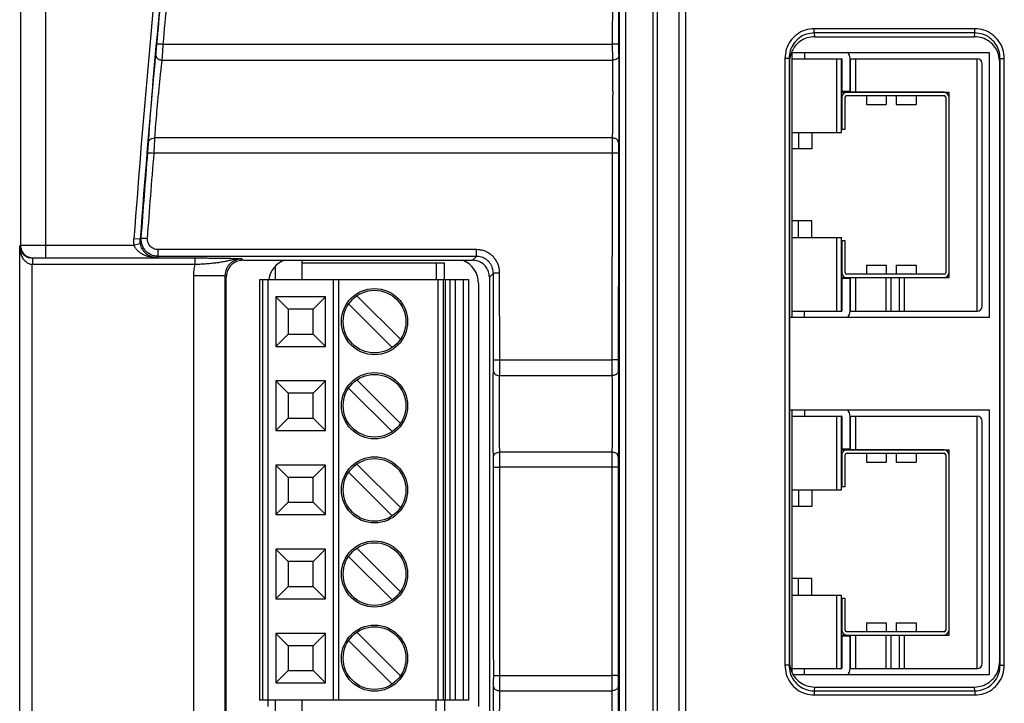
# Model space of a CAD drawing. Extents: x 0 to 34, y 0 to 22.
# Drawn here: x 3.4 to 5.8, y 14.2 to 15.9 of the extents above; entities that cross this region are included whole.
import ezdxf

# ---------------------------------------------------------------- set-up
doc = ezdxf.new("R2010")
doc.units = 0
doc.header["$LTSCALE"] = 1.87
doc.header["$MEASUREMENT"] = 0
doc.layers.get('0').update_dxf_attribs({"linetype": 'CONTINUOUS'})

msp = doc.modelspace()

# ---------------------------------------------------------------- linework, layer by layer
at = {"color": 9, "linetype": 'Continuous'}
for p, q in [((3.4294, 17.8486), (3.4294, 15.3347)), ((3.4894, 17.8486), (3.4894, 15.3052)), ((4.934, 9.7311), (4.934, 17.5301)), ((4.9438, 9.7311), (4.9438, 17.5301)), ((4.9956, 9.7828), (4.9956, 17.4783)), ((5.0113, 9.7828), (5.0113, 17.4783)), ((4.8373, 16.2084), (4.8368, 15.8131)), ((4.8536, 9.7158), (4.8536, 16.2083)), ((4.8686, 9.7158), (4.8686, 16.2083)), ((5.3168, 15.8396), (5.3168, 15.8495)), ((5.699, 15.8495), (5.3168, 15.8495)), ((5.699, 15.8396), (5.699, 15.8495)), ((5.3168, 15.8396), (5.3177, 15.8305)), ((5.699, 15.8396), (5.3168, 15.8396)), ((5.6981, 15.8305), (5.699, 15.8396)), ((3.769, 15.8131), (4.8368, 15.8131)), ((5.247, 15.7786), (5.247, 14.3366)), ((5.257, 15.7786), (5.247, 15.7786)), ((5.257, 15.7786), (5.257, 14.3366)), ((5.257, 15.7786), (5.2579, 15.7698)), ((5.7579, 15.7698), (5.7588, 15.7786)), ((5.7588, 14.3366), (5.7588, 15.7786)), ((5.7588, 15.7786), (5.7688, 15.7786)), ((5.7688, 14.3366), (5.7688, 15.7786)), ((3.7665, 15.7748), (4.8369, 15.7748)), ((5.7046, 15.1783), (5.7046, 15.7783)), ((4.8367, 15.59), (3.7491, 15.59)), ((4.8364, 15.554), (3.7473, 15.554)), ((4.8364, 15.554), (4.8359, 15.0625)), ((3.4277, 15.3331), (3.4294, 15.3347)), ((3.4894, 15.3352), (3.7, 15.3352)), ((3.7141, 15.349), (3.6991, 15.3501)), ((3.7147, 15.3382), (3.7, 15.3352)), ((3.7167, 15.3514), (3.7141, 15.349)), ((3.4277, 14.1491), (3.4277, 15.3331)), ((3.7566, 15.3085), (3.7566, 15.3244)), ((4.5138, 15.3244), (3.7566, 15.3244)), ((4.5138, 15.3085), (4.5138, 15.3244)), ((3.4577, 14.1933), (3.4577, 15.2888)), ((3.8439, 15.2888), (3.4577, 15.2888)), ((3.4585, 15.3038), (3.4594, 15.3047)), ((3.8439, 15.3038), (3.4585, 15.3038)), ((3.4894, 15.3052), (3.7531, 15.3052)), ((3.7566, 15.3085), (3.7531, 15.3052)), ((4.5138, 15.3085), (3.7566, 15.3085)), ((3.8439, 15.3038), (3.8439, 15.2888)), ((3.9558, 15.3023), (3.9589, 15.2992)), ((4.5138, 15.3085), (4.5045, 15.2992)), ((4.5539, 15.2686), (4.5445, 15.2592)), ((4.5691, 15.0625), (4.5689, 15.2695)), ((3.8408, 15.2623), (3.8408, 14.2199)), ((3.9158, 15.2623), (3.8408, 15.2623)), ((3.9158, 15.2623), (3.9158, 14.2199)), ((3.9158, 15.2623), (3.9189, 15.2592)), ((4.0175, 15.2533), (4.0175, 14.2533)), ((4.186, 15.2533), (4.186, 14.2533)), ((4.423, 14.2533), (4.423, 15.2533)), ((4.4394, 15.2533), (4.4394, 14.2533)), ((4.4515, 14.2533), (4.4515, 15.2533)), ((4.4828, 14.2533), (4.4828, 15.2533)), ((4.5691, 15.0625), (4.8359, 15.0625)), ((4.5689, 15.0251), (4.836, 15.0251)), ((5.7046, 14.3283), (5.7046, 14.9283)), ((4.8359, 14.8431), (4.5691, 14.8431)), ((4.5697, 14.312), (4.5693, 14.8074)), ((4.8356, 14.8074), (4.5693, 14.8074)), ((4.8356, 14.8074), (4.8353, 14.312)), ((5.257, 14.3366), (5.247, 14.3366)), ((5.2579, 14.3454), (5.257, 14.3366)), ((5.7588, 14.3366), (5.7579, 14.3454)), ((5.7588, 14.3366), (5.7688, 14.3366)), ((4.5697, 14.312), (4.8353, 14.312)), ((5.3177, 14.2847), (5.3168, 14.2755)), ((5.699, 14.2755), (5.6981, 14.2847)), ((4.5695, 14.2755), (4.8355, 14.2755)), ((5.3168, 14.2755), (5.699, 14.2755)), ((5.3168, 14.2755), (5.3168, 14.2657)), ((5.3168, 14.2657), (5.699, 14.2657)), ((5.699, 14.2755), (5.699, 14.2657))]:
    msp.add_line(p, q, dxfattribs=at)
at = {"color": 7, "linetype": 'Continuous'}
for p, q in [((5.3177, 15.8305), (5.6981, 15.8305)), ((5.2636, 15.7942), (5.2636, 15.1633)), ((5.2937, 15.7933), (5.2937, 15.7783)), ((5.2579, 15.7698), (5.2579, 14.3454)), ((5.2636, 15.7783), (5.3818, 15.7783)), ((5.3699, 15.7783), (5.3699, 15.6033)), ((5.3818, 15.6033), (5.3818, 15.7783)), ((5.3821, 15.778), (5.3821, 15.7008)), ((5.4022, 15.7783), (5.7046, 15.7783)), ((5.4022, 15.7008), (5.4022, 15.778)), ((5.403, 15.6988), (5.403, 15.7783)), ((5.4148, 15.7783), (5.4148, 15.6988)), ((5.7164, 15.1902), (5.7164, 15.7665)), ((5.7579, 14.3454), (5.7579, 15.7698)), ((5.3818, 15.6988), (5.6377, 15.6988)), ((5.3821, 15.7008), (5.4022, 15.7008)), ((5.3821, 15.6866), (5.3821, 15.6112)), ((5.39, 15.6112), (5.39, 15.6866)), ((5.6255, 15.6984), (5.394, 15.6984)), ((5.394, 15.6906), (5.6255, 15.6906)), ((5.4408, 15.6906), (5.4408, 15.6695)), ((5.4881, 15.6906), (5.4881, 15.6695)), ((5.5117, 15.6906), (5.5117, 15.6695)), ((5.5589, 15.6906), (5.5589, 15.6695)), ((5.6294, 15.6866), (5.6294, 15.2701)), ((5.6373, 15.2701), (5.6373, 15.6866)), ((5.6377, 15.2579), (5.6377, 15.6988)), ((5.4408, 15.6695), (5.4881, 15.6695)), ((5.5117, 15.6695), (5.5589, 15.6695)), ((5.2636, 15.6033), (5.3818, 15.6033)), ((5.2794, 15.6033), (5.2794, 15.564)), ((5.3109, 15.6033), (5.3109, 15.564)), ((5.3821, 15.6112), (5.39, 15.6112)), ((5.3109, 15.564), (5.2636, 15.564)), ((5.3109, 15.3927), (5.2636, 15.3927)), ((5.2794, 15.3533), (5.2794, 15.3927)), ((5.3109, 15.3533), (5.3109, 15.3927)), ((5.2636, 15.3533), (5.3818, 15.3533)), ((5.3699, 15.3533), (5.3699, 15.1783)), ((5.3818, 15.1783), (5.3818, 15.3533)), ((5.3821, 15.3455), (5.3821, 15.2701)), ((5.39, 15.3455), (5.3821, 15.3455)), ((5.39, 15.2701), (5.39, 15.3455)), ((3.9589, 15.2992), (4.5045, 15.2992)), ((4.0988, 15.2992), (4.0988, 15.2533)), ((4.0988, 15.2927), (4.4374, 15.2927)), ((4.4177, 15.2927), (4.4177, 15.2533)), ((4.4374, 15.2533), (4.4374, 15.2927)), ((5.4408, 15.2872), (5.4408, 15.2661)), ((5.4408, 15.2872), (5.4881, 15.2872)), ((5.4881, 15.2872), (5.4881, 15.2661)), ((5.5117, 15.2872), (5.5117, 15.2661)), ((5.5117, 15.2872), (5.5589, 15.2872)), ((5.5589, 15.2872), (5.5589, 15.2661)), ((4.0358, 15.2533), (4.0358, 15.2843)), ((5.6255, 15.2661), (5.394, 15.2661)), ((3.9189, 14.2229), (3.9189, 15.2592)), ((3.9986, 14.2533), (3.9986, 15.2533)), ((3.9986, 15.2533), (4.4947, 15.2533)), ((4.0057, 14.2533), (4.0057, 15.2533)), ((4.1742, 14.2533), (4.1742, 15.2533)), ((4.4348, 15.2533), (4.4348, 14.2533)), ((4.4634, 15.2533), (4.4634, 14.2533)), ((4.4947, 15.2533), (4.4947, 14.2533)), ((4.5445, 15.2592), (4.5445, 14.2229)), ((5.3818, 15.2579), (5.6377, 15.2579)), ((5.3821, 15.2559), (5.3821, 15.1787)), ((5.4022, 15.2559), (5.3821, 15.2559)), ((5.394, 15.2583), (5.6255, 15.2583)), ((5.4022, 15.1787), (5.4022, 15.2559)), ((5.403, 15.1783), (5.403, 15.2579)), ((5.4148, 15.2579), (5.4148, 15.1783)), ((5.4881, 15.1783), (5.4881, 15.2579)), ((5.4999, 15.1783), (5.4999, 15.2579)), ((5.5196, 15.1783), (5.5196, 15.2579)), ((5.5314, 15.1783), (5.5314, 15.2579)), ((4.037, 15.2122), (4.037, 15.0945)), ((4.0663, 15.1829), (4.037, 15.2122)), ((4.1547, 15.2122), (4.037, 15.2122)), ((4.1254, 15.1829), (4.1547, 15.2122)), ((4.1547, 15.0945), (4.1547, 15.2122)), ((4.2099, 15.1953), (4.3134, 15.0918)), ((4.3329, 15.1113), (4.2294, 15.2148)), ((4.0663, 15.1829), (4.0663, 15.1238)), ((4.1254, 15.1829), (4.0663, 15.1829)), ((4.1254, 15.1238), (4.1254, 15.1829)), ((5.2636, 15.1783), (5.3818, 15.1783)), ((5.2937, 15.1633), (5.2937, 15.1783)), ((5.4022, 15.1783), (5.7046, 15.1783)), ((4.0663, 15.1238), (4.037, 15.0945)), ((4.0663, 15.1238), (4.1254, 15.1238)), ((4.1254, 15.1238), (4.1547, 15.0945)), ((4.037, 15.0945), (4.1547, 15.0945)), ((4.037, 15.0122), (4.037, 14.8945)), ((4.0663, 14.9829), (4.037, 15.0122)), ((4.1547, 15.0122), (4.037, 15.0122)), ((4.1254, 14.9829), (4.1547, 15.0122)), ((4.1547, 14.8945), (4.1547, 15.0122)), ((4.2294, 15.0148), (4.3329, 14.9113)), ((4.0663, 14.9829), (4.0663, 14.9238)), ((4.1254, 14.9829), (4.0663, 14.9829)), ((4.1254, 14.9238), (4.1254, 14.9829)), ((4.2099, 14.9953), (4.3134, 14.8918)), ((5.2636, 14.9433), (5.2636, 14.321)), ((5.2937, 14.9433), (5.2937, 14.9283)), ((4.0663, 14.9238), (4.037, 14.8945)), ((4.0663, 14.9238), (4.1254, 14.9238)), ((4.1254, 14.9238), (4.1547, 14.8945)), ((5.2636, 14.9283), (5.3818, 14.9283)), ((5.3699, 14.9283), (5.3699, 14.7533)), ((5.3818, 14.7533), (5.3818, 14.9283)), ((5.3821, 14.928), (5.3821, 14.8508)), ((5.4022, 14.9283), (5.7046, 14.9283)), ((5.4022, 14.8508), (5.4022, 14.928)), ((5.403, 14.8488), (5.403, 14.9283)), ((5.4148, 14.9283), (5.4148, 14.8488)), ((5.7164, 14.3402), (5.7164, 14.9165)), ((4.037, 14.8945), (4.1547, 14.8945)), ((5.3818, 14.8488), (5.6377, 14.8488)), ((5.3821, 14.8508), (5.4022, 14.8508)), ((5.6255, 14.8484), (5.394, 14.8484)), ((5.6377, 14.4079), (5.6377, 14.8488)), ((5.3821, 14.8366), (5.3821, 14.7612)), ((5.39, 14.7612), (5.39, 14.8366)), ((5.394, 14.8406), (5.6255, 14.8406)), ((5.4408, 14.8406), (5.4408, 14.8195)), ((5.4408, 14.8195), (5.4881, 14.8195)), ((5.4881, 14.8406), (5.4881, 14.8195)), ((5.5117, 14.8406), (5.5117, 14.8195)), ((5.5117, 14.8195), (5.5589, 14.8195)), ((5.5589, 14.8406), (5.5589, 14.8195)), ((5.6294, 14.8366), (5.6294, 14.4201)), ((5.6373, 14.4201), (5.6373, 14.8366)), ((4.037, 14.8122), (4.037, 14.6945)), ((4.0663, 14.7829), (4.037, 14.8122)), ((4.1547, 14.8122), (4.037, 14.8122)), ((4.1254, 14.7829), (4.1547, 14.8122)), ((4.1547, 14.6945), (4.1547, 14.8122)), ((4.2099, 14.7953), (4.3134, 14.6918)), ((4.3329, 14.7113), (4.2294, 14.8148)), ((4.0663, 14.7829), (4.0663, 14.7238)), ((4.1254, 14.7829), (4.0663, 14.7829)), ((4.1254, 14.7238), (4.1254, 14.7829)), ((5.2636, 14.7533), (5.3818, 14.7533)), ((5.2794, 14.7533), (5.2794, 14.714)), ((5.3109, 14.7533), (5.3109, 14.714)), ((5.3821, 14.7612), (5.39, 14.7612)), ((4.0663, 14.7238), (4.037, 14.6945)), ((4.0663, 14.7238), (4.1254, 14.7238)), ((4.1254, 14.7238), (4.1547, 14.6945)), ((5.3109, 14.714), (5.2636, 14.714)), ((4.037, 14.6945), (4.1547, 14.6945)), ((4.1547, 14.6122), (4.037, 14.6122)), ((4.0663, 14.5829), (4.037, 14.6122)), ((4.037, 14.6122), (4.037, 14.4945)), ((4.1254, 14.5829), (4.1547, 14.6122)), ((4.1547, 14.4945), (4.1547, 14.6122)), ((4.3329, 14.5113), (4.2294, 14.6148)), ((4.3134, 14.4918), (4.2099, 14.5953)), ((4.0663, 14.5829), (4.0663, 14.5238)), ((4.1254, 14.5829), (4.0663, 14.5829)), ((4.1254, 14.5238), (4.1254, 14.5829)), ((5.3109, 14.5427), (5.2636, 14.5427)), ((5.2794, 14.5033), (5.2794, 14.5427)), ((5.3109, 14.5033), (5.3109, 14.5427)), ((4.0663, 14.5238), (4.037, 14.4945)), ((4.0663, 14.5238), (4.1254, 14.5238)), ((4.1254, 14.5238), (4.1547, 14.4945)), ((4.037, 14.4945), (4.1547, 14.4945)), ((5.2636, 14.5033), (5.3818, 14.5033)), ((5.3699, 14.5033), (5.3699, 14.3283)), ((5.3818, 14.3283), (5.3818, 14.5033)), ((5.39, 14.4955), (5.3821, 14.4955)), ((5.3821, 14.4955), (5.3821, 14.4201)), ((5.39, 14.4201), (5.39, 14.4955)), ((5.4408, 14.4372), (5.4881, 14.4372)), ((5.4408, 14.4372), (5.4408, 14.4161)), ((5.4881, 14.4372), (5.4881, 14.4161)), ((5.5117, 14.4372), (5.5589, 14.4372)), ((5.5117, 14.4372), (5.5117, 14.4161)), ((5.5589, 14.4372), (5.5589, 14.4161)), ((4.0663, 14.3829), (4.037, 14.4122)), ((4.1547, 14.4122), (4.037, 14.4122)), ((4.037, 14.4122), (4.037, 14.2945)), ((4.1254, 14.3829), (4.1547, 14.4122)), ((4.1547, 14.2945), (4.1547, 14.4122)), ((4.2294, 14.4148), (4.3329, 14.3113)), ((5.3818, 14.4079), (5.6377, 14.4079)), ((5.4022, 14.4059), (5.3821, 14.4059)), ((5.3821, 14.4059), (5.3821, 14.3287)), ((5.6255, 14.4161), (5.394, 14.4161)), ((5.394, 14.4083), (5.6255, 14.4083)), ((5.4022, 14.3287), (5.4022, 14.4059)), ((5.403, 14.3283), (5.403, 14.4079)), ((5.4148, 14.4079), (5.4148, 14.3283)), ((5.4881, 14.3283), (5.4881, 14.4079)), ((5.4999, 14.3283), (5.4999, 14.4079)), ((5.5196, 14.3283), (5.5196, 14.4079)), ((5.5314, 14.3283), (5.5314, 14.4079)), ((4.1254, 14.3829), (4.0663, 14.3829)), ((4.0663, 14.3829), (4.0663, 14.3238)), ((4.1254, 14.3238), (4.1254, 14.3829)), ((4.3134, 14.2918), (4.2099, 14.3953)), ((5.2636, 14.3283), (5.3818, 14.3283)), ((5.2937, 14.3133), (5.2937, 14.3283)), ((5.4022, 14.3283), (5.7046, 14.3283)), ((4.0663, 14.3238), (4.037, 14.2945)), ((4.0663, 14.3238), (4.1254, 14.3238)), ((4.1254, 14.3238), (4.1547, 14.2945)), ((4.037, 14.2945), (4.1547, 14.2945)), ((5.3177, 14.2847), (5.6981, 14.2847)), ((4.4947, 14.2533), (3.9986, 14.2533)), ((4.0358, 14.1979), (4.0358, 14.2533)), ((4.0988, 14.2533), (4.0988, 14.1829)), ((4.4177, 14.214), (4.4177, 14.2533)), ((4.4374, 14.2533), (4.4374, 14.214))]:
    msp.add_line(p, q, dxfattribs=at)
at = {"color": 3, "linetype": 'Continuous'}
for p, q in [((5.2632, 15.7933), (5.7329, 15.7933)), ((5.7329, 15.7933), (5.7329, 15.1633)), ((4.5189, 15.2436), (4.5189, 14.2386)), ((5.7329, 15.1633), (5.2579, 15.1633)), ((5.2579, 14.9433), (5.7329, 14.9433)), ((5.7329, 14.9433), (5.7329, 14.3133)), ((5.7329, 14.3133), (5.2675, 14.3133)), ((4.0189, 14.2386), (4.0189, 14.2533))]:
    msp.add_line(p, q, dxfattribs=at)
at = {"color": 7, "linetype": 'Continuous'}
for centre, radius in [((4.2714, 15.1533), 0.0787), ((4.2714, 15.1533), 0.0745), ((4.2714, 14.9533), 0.0787), ((4.2714, 14.9533), 0.0745), ((4.2714, 14.7533), 0.0787), ((4.2714, 14.7533), 0.0745), ((4.2714, 14.5533), 0.0787), ((4.2714, 14.5533), 0.0745), ((4.2714, 14.3533), 0.0787), ((4.2714, 14.3533), 0.0745)]:
    msp.add_circle(centre, radius, dxfattribs=at)
at = {"color": 9, "linetype": 'Continuous'}
for radius in [32.0147, 31.9997]:
    msp.add_arc((35.6247, 12.9621), radius, 174.17024, 175.72224, dxfattribs=at)
at = {"color": 7, "linetype": 'Continuous'}
for centre, radius, start, end in [((5.3818, 15.778), 0.0205, 0, 49.3655), ((5.3818, 15.778), 0.000394, 0, 90), ((5.7046, 15.7665), 0.0118, 0, 90), ((5.394, 15.6866), 0.0118, 90, 180), ((5.394, 15.6866), 0.00394, 90, 180), ((5.6255, 15.6866), 0.0118, 0, 90), ((5.6255, 15.6866), 0.00394, 0, 90), ((5.394, 15.2701), 0.0118, 180, 270), ((5.394, 15.2701), 0.00394, 180, 270), ((5.6255, 15.2701), 0.0118, 270, 0), ((5.6255, 15.2701), 0.00394, 270, 0), ((5.3818, 15.1787), 0.000394, 270, 0), ((5.3818, 15.1787), 0.0205, 310.6009, 0), ((5.7046, 15.1902), 0.0118, 270, 0), ((5.3818, 14.928), 0.0205, 0, 49.3655), ((5.3818, 14.928), 0.000394, 0, 90), ((5.7046, 14.9165), 0.0118, 0, 90), ((5.394, 14.8366), 0.0118, 90, 180), ((5.6255, 14.8366), 0.0118, 0, 90), ((5.394, 14.8366), 0.00394, 90, 180), ((5.6255, 14.8366), 0.00394, 0, 90), ((5.394, 14.4201), 0.0118, 180, 270), ((5.394, 14.4201), 0.00394, 180, 270), ((5.6255, 14.4201), 0.0118, 270, 0), ((5.6255, 14.4201), 0.00394, 270, 0), ((5.3818, 14.3287), 0.000394, 270, 0), ((5.3818, 14.3287), 0.0205, 310.6009, 0), ((5.7046, 14.3402), 0.0118, 270, 0)]:
    msp.add_arc(centre, radius, start, end, dxfattribs=at)
at = {"color": 3, "linetype": 'Continuous'}
for centre, start, end in [((4.0789, 15.2436), 110.9765, 170.4287), ((4.4589, 15.2436), 0, 69.0151)]:
    msp.add_arc(centre, 0.06, start, end, dxfattribs=at)
at = {"color": 9, "linetype": 'Continuous'}
for points, knots in [([(3.7541, 15.8133), (3.76, 15.8796), (3.7719, 16.0123), (3.785, 16.1448), (3.7916, 16.2111)], [0, 0, 0, 0, 0.1997253, 0.3995679, 0.3995679, 0.3995679, 0.3995679]), ([(3.769, 15.8131), (3.775, 15.8794), (3.7868, 16.0117), (3.7999, 16.1438), (3.8064, 16.2097)], [0, 0, 0, 0, 0.1997177, 0.3982894, 0.3982894, 0.3982894, 0.3982894]), ([(4.8523, 16.207), (4.8522, 16.1412), (4.852, 16.0095), (4.8518, 15.8778), (4.8518, 15.812)], [0, 0, 0, 0, 0.1974935, 0.3950737, 0.3950737, 0.3950737, 0.3950737]), ([(5.3168, 15.8495), (5.3096, 15.8488), (5.295, 15.8475), (5.2753, 15.837), (5.2596, 15.8212), (5.249, 15.801), (5.2477, 15.7861), (5.247, 15.7786)], [0, 0, 0, 0, 0.0216051, 0.0434333, 0.0654461, 0.0877021, 0.1100367, 0.1100367, 0.1100367, 0.1100367]), ([(5.7688, 15.7786), (5.7681, 15.7861), (5.7667, 15.801), (5.7562, 15.8212), (5.7405, 15.837), (5.7207, 15.8475), (5.7062, 15.8488), (5.699, 15.8495)], [0, 0, 0, 0, 0.0223346, 0.0445907, 0.0666034, 0.0884317, 0.1100367, 0.1100367, 0.1100367, 0.1100367]), ([(5.3168, 15.8396), (5.3106, 15.8391), (5.2981, 15.8379), (5.2812, 15.8288), (5.2678, 15.8153), (5.2587, 15.7979), (5.2576, 15.7851), (5.257, 15.7786)], [0, 0, 0, 0, 0.01856697, 0.03726502, 0.05614732, 0.07526674, 0.09453109, 0.09453109, 0.09453109, 0.09453109]), ([(5.7588, 15.7786), (5.7582, 15.7851), (5.757, 15.7979), (5.748, 15.8153), (5.7346, 15.8288), (5.7176, 15.8379), (5.7052, 15.8391), (5.699, 15.8396)], [0, 0, 0, 0, 0.01926435, 0.03838377, 0.05726607, 0.07596412, 0.09453109, 0.09453109, 0.09453109, 0.09453109]), ([(3.7515, 15.7864), (3.7517, 15.7879), (3.752, 15.7912), (3.7525, 15.7964), (3.7531, 15.802), (3.7536, 15.8077), (3.7539, 15.8114), (3.7541, 15.8133)], [0, 0, 0, 0, 0.00454412, 0.00983149, 0.01557447, 0.02141406, 0.02698886, 0.02698886, 0.02698886, 0.02698886]), ([(3.7541, 15.8133), (3.7548, 15.8134), (3.7573, 15.814), (3.7623, 15.8135), (3.7666, 15.8133), (3.769, 15.8131)], [0, 0, 0, 0, 0.00215533, 0.00760679, 0.01498851, 0.01498851, 0.01498851, 0.01498851]), ([(3.7665, 15.7748), (3.7666, 15.7769), (3.767, 15.7816), (3.7675, 15.7889), (3.768, 15.7969), (3.7685, 15.8051), (3.7689, 15.8105), (3.769, 15.8131)], [0, 0, 0, 0, 0.00647068, 0.01400145, 0.02218295, 0.0305038, 0.03844876, 0.03844876, 0.03844876, 0.03844876]), ([(4.8368, 15.8131), (4.8368, 15.8105), (4.8368, 15.8051), (4.8368, 15.797), (4.8368, 15.789), (4.8369, 15.7816), (4.8369, 15.7769), (4.8369, 15.7748)], [0, 0, 0, 0, 0.00786614, 0.01614254, 0.0243133, 0.03186049, 0.03836394, 0.03836394, 0.03836394, 0.03836394]), ([(4.8518, 15.812), (4.8511, 15.8122), (4.8486, 15.8129), (4.8435, 15.813), (4.8392, 15.8131), (4.8368, 15.8131)], [0, 0, 0, 0, 0.00217341, 0.00766794, 0.01509424, 0.01509424, 0.01509424, 0.01509424]), ([(4.8518, 15.812), (4.8518, 15.8101), (4.8518, 15.8064), (4.8518, 15.8007), (4.8518, 15.7951), (4.8518, 15.7899), (4.8519, 15.7866), (4.8519, 15.7851)], [0, 0, 0, 0, 0.00550575, 0.01129889, 0.0170185, 0.02230203, 0.02685518, 0.02685518, 0.02685518, 0.02685518]), ([(3.7515, 15.7864), (3.7519, 15.7845), (3.7528, 15.7802), (3.759, 15.776), (3.7639, 15.7752), (3.7665, 15.7748)], [0, 0, 0, 0, 0.00574949, 0.01272894, 0.02064449, 0.02064449, 0.02064449, 0.02064449]), ([(4.8519, 15.7851), (4.8514, 15.7833), (4.8503, 15.7792), (4.8441, 15.7755), (4.8394, 15.775), (4.8369, 15.7748)], [0, 0, 0, 0, 0.00553651, 0.01219509, 0.01977665, 0.01977665, 0.01977665, 0.01977665]), ([(4.8519, 15.7851), (4.852, 15.7762), (4.8523, 15.757), (4.8525, 15.727), (4.8526, 15.6948), (4.8526, 15.6623), (4.8524, 15.6312), (4.8521, 15.6033), (4.8518, 15.586), (4.8517, 15.5781)], [0, 0, 0, 0, 0.02676, 0.0574697, 0.0902172, 0.1232728, 0.1549455, 0.1834642, 0.206968, 0.206968, 0.206968, 0.206968]), ([(3.7491, 15.59), (3.7497, 15.5983), (3.751, 15.6169), (3.7535, 15.6466), (3.7565, 15.6795), (3.7598, 15.7131), (3.7631, 15.745), (3.7654, 15.7653), (3.7665, 15.7748)], [0, 0, 0, 0, 0.0250944, 0.0557806, 0.0896186, 0.1241899, 0.1570485, 0.1856156, 0.1856156, 0.1856156, 0.1856156]), ([(4.8369, 15.7748), (4.8371, 15.7653), (4.8374, 15.745), (4.8376, 15.7132), (4.8376, 15.6796), (4.8375, 15.6467), (4.8372, 15.6169), (4.8368, 15.5983), (4.8367, 15.59)], [0, 0, 0, 0, 0.0283771, 0.0610157, 0.0953823, 0.1290749, 0.159696, 0.1847948, 0.1847948, 0.1847948, 0.1847948]), ([(3.7323, 15.5542), (3.7325, 15.556), (3.7327, 15.5597), (3.7332, 15.5652), (3.7335, 15.5704), (3.7339, 15.5751), (3.734, 15.578), (3.7341, 15.5794)], [0, 0, 0, 0, 0.00549475, 0.0110425, 0.01643547, 0.02125017, 0.02523, 0.02523, 0.02523, 0.02523]), ([(3.7341, 15.5794), (3.7347, 15.5813), (3.736, 15.5854), (3.742, 15.5894), (3.7466, 15.5898), (3.7491, 15.59)], [0, 0, 0, 0, 0.00596618, 0.0126155, 0.01989638, 0.01989638, 0.01989638, 0.01989638]), ([(3.7473, 15.554), (3.7474, 15.5567), (3.7477, 15.5619), (3.7481, 15.5697), (3.7485, 15.5772), (3.7488, 15.5839), (3.749, 15.5881), (3.7491, 15.59)], [0, 0, 0, 0, 0.00783425, 0.01574467, 0.02343508, 0.03030138, 0.03597784, 0.03597784, 0.03597784, 0.03597784]), ([(4.8367, 15.59), (4.8366, 15.5881), (4.8366, 15.584), (4.8365, 15.5772), (4.8365, 15.5698), (4.8364, 15.5619), (4.8364, 15.5567), (4.8364, 15.554)], [0, 0, 0, 0, 0.0056245, 0.01244868, 0.02011922, 0.02804646, 0.03593258, 0.03593258, 0.03593258, 0.03593258]), ([(4.8517, 15.5781), (4.8512, 15.5802), (4.8502, 15.5846), (4.844, 15.5891), (4.8392, 15.5897), (4.8367, 15.59)], [0, 0, 0, 0, 0.00623099, 0.01321412, 0.02084248, 0.02084248, 0.02084248, 0.02084248]), ([(4.8517, 15.5781), (4.8516, 15.5768), (4.8516, 15.5739), (4.8515, 15.5692), (4.8515, 15.564), (4.8514, 15.5585), (4.8514, 15.5548), (4.8514, 15.553)], [0, 0, 0, 0, 0.00393783, 0.00871527, 0.01408482, 0.01963371, 0.02515356, 0.02515356, 0.02515356, 0.02515356]), ([(3.7167, 15.3514), (3.7192, 15.3852), (3.7243, 15.4528), (3.7296, 15.5204), (3.7323, 15.5542)], [0, 0, 0, 0, 0.1016653, 0.2033613, 0.2033613, 0.2033613, 0.2033613]), ([(3.7317, 15.3513), (3.7342, 15.3851), (3.7392, 15.4527), (3.7446, 15.5203), (3.7473, 15.554)], [0, 0, 0, 0, 0.1016622, 0.2033552, 0.2033552, 0.2033552, 0.2033552]), ([(3.7323, 15.5542), (3.733, 15.5543), (3.7355, 15.5548), (3.7405, 15.5544), (3.7448, 15.5542), (3.7473, 15.554)], [0, 0, 0, 0, 0.00214425, 0.0076008, 0.01499083, 0.01499083, 0.01499083, 0.01499083]), ([(4.8514, 15.553), (4.8507, 15.5532), (4.8483, 15.5539), (4.8432, 15.5539), (4.8389, 15.554), (4.8364, 15.554)], [0, 0, 0, 0, 0.00215924, 0.00765066, 0.01507647, 0.01507647, 0.01507647, 0.01507647]), ([(4.8514, 15.553), (4.8513, 15.4711), (4.8511, 15.3074), (4.851, 15.1436), (4.8509, 15.0617)], [0, 0, 0, 0, 0.2455736, 0.4912808, 0.4912808, 0.4912808, 0.4912808]), ([(3.4294, 15.3347), (3.4297, 15.3348), (3.4308, 15.3349), (3.4333, 15.3349), (3.4377, 15.335), (3.4439, 15.3351), (3.4517, 15.3351), (3.4607, 15.3352), (3.4703, 15.3352), (3.4799, 15.3352), (3.4863, 15.3352), (3.4894, 15.3352)], [0, 0, 0, 0, 0.00086026, 0.00327422, 0.00761547, 0.01389909, 0.02189869, 0.03114257, 0.04100754, 0.05064996, 0.05999783, 0.05999783, 0.05999783, 0.05999783]), ([(3.4294, 15.3347), (3.4299, 15.3308), (3.4308, 15.3229), (3.4377, 15.313), (3.4476, 15.3061), (3.4555, 15.3052), (3.4594, 15.3047)], [0, 0, 0, 0, 0.01170208, 0.02340512, 0.03510817, 0.04681024, 0.04681024, 0.04681024, 0.04681024]), ([(3.7, 15.3352), (3.6996, 15.3378), (3.6988, 15.3427), (3.699, 15.3477), (3.6991, 15.3501)], [0, 0, 0, 0, 0.00774247, 0.01493446, 0.01493446, 0.01493446, 0.01493446]), ([(3.7407, 15.3064), (3.7383, 15.3068), (3.7332, 15.3078), (3.7257, 15.3104), (3.7182, 15.314), (3.7115, 15.3186), (3.7061, 15.3239), (3.7022, 15.3294), (3.7007, 15.3334), (3.7, 15.3352)], [0, 0, 0, 0, 0.00738191, 0.01538087, 0.02388924, 0.03222584, 0.03968533, 0.04631943, 0.05230775, 0.05230775, 0.05230775, 0.05230775]), ([(3.7147, 15.3382), (3.7144, 15.34), (3.7138, 15.3436), (3.714, 15.3472), (3.7141, 15.349)], [0, 0, 0, 0, 0.00563208, 0.0108625, 0.0108625, 0.0108625, 0.0108625]), ([(3.7167, 15.3514), (3.7174, 15.3516), (3.7199, 15.352), (3.7249, 15.3516), (3.7292, 15.3514), (3.7317, 15.3513)], [0, 0, 0, 0, 0.00213655, 0.00759579, 0.0149903, 0.0149903, 0.0149903, 0.0149903]), ([(3.7566, 15.3244), (3.7548, 15.3246), (3.7511, 15.3248), (3.7455, 15.3268), (3.7403, 15.3301), (3.7361, 15.3347), (3.7332, 15.3401), (3.7316, 15.3458), (3.7316, 15.3495), (3.7317, 15.3513)], [0, 0, 0, 0, 0.00540008, 0.01128286, 0.01744515, 0.02369191, 0.02984615, 0.03569993, 0.04103786, 0.04103786, 0.04103786, 0.04103786]), ([(3.4585, 15.3038), (3.4559, 15.304), (3.4506, 15.3044), (3.4432, 15.3075), (3.4369, 15.3121), (3.432, 15.3181), (3.4286, 15.3252), (3.428, 15.3304), (3.4277, 15.3331)], [0, 0, 0, 0, 0.00785017, 0.01582549, 0.02363774, 0.03118616, 0.03881498, 0.04677549, 0.04677549, 0.04677549, 0.04677549]), ([(3.4577, 15.2888), (3.4551, 15.2892), (3.4496, 15.29), (3.4423, 15.295), (3.4362, 15.3021), (3.4316, 15.3111), (3.4285, 15.3216), (3.428, 15.3291), (3.4277, 15.3331)], [0, 0, 0, 0, 0.00787782, 0.0164581, 0.02577333, 0.03570897, 0.04654197, 0.05835914, 0.05835914, 0.05835914, 0.05835914]), ([(4.5689, 15.2695), (4.5688, 15.272), (4.5685, 15.2772), (4.5668, 15.2851), (4.5637, 15.2932), (4.5592, 15.301), (4.5533, 15.3081), (4.5463, 15.3141), (4.5384, 15.3189), (4.5301, 15.3222), (4.5219, 15.3241), (4.5164, 15.3243), (4.5138, 15.3244)], [0, 0, 0, 0, 0.00746854, 0.015603, 0.02425814, 0.0332736, 0.04248911, 0.05177621, 0.06098897, 0.06994268, 0.07844002, 0.08629397, 0.08629397, 0.08629397, 0.08629397]), ([(3.4585, 15.3038), (3.4584, 15.3031), (3.4581, 15.3006), (3.458, 15.2956), (3.4578, 15.2913), (3.4577, 15.2888)], [0, 0, 0, 0, 0.00211098, 0.00759194, 0.0150233, 0.0150233, 0.0150233, 0.0150233]), ([(3.4594, 15.3047), (3.4595, 15.3048), (3.4601, 15.3049), (3.4614, 15.3049), (3.4635, 15.305), (3.4666, 15.3051), (3.4706, 15.3051), (3.4751, 15.3052), (3.4799, 15.3052), (3.4847, 15.3052), (3.4878, 15.3052), (3.4894, 15.3052)], [0, 0, 0, 0, 0.00043563, 0.00164478, 0.0038168, 0.00695954, 0.0109599, 0.01558209, 0.02051454, 0.02533561, 0.03000931, 0.03000931, 0.03000931, 0.03000931]), ([(3.7531, 15.3052), (3.7512, 15.3053), (3.747, 15.3054), (3.7429, 15.306), (3.7407, 15.3064)], [0, 0, 0, 0, 0.00583697, 0.01249856, 0.01249856, 0.01249856, 0.01249856]), ([(3.8439, 15.2888), (3.843, 15.2843), (3.8412, 15.2756), (3.8409, 15.2666), (3.8408, 15.2623)], [0, 0, 0, 0, 0.01373505, 0.02676573, 0.02676573, 0.02676573, 0.02676573]), ([(3.8738, 15.3038), (3.8736, 15.3038), (3.8683, 15.3038), (3.8583, 15.3038), (3.8486, 15.3038), (3.8439, 15.3038)], [0, 0, 0, 0, 0.00073378, 0.01590784, 0.02987543, 0.02987543, 0.02987543, 0.02987543]), ([(3.869, 15.2902), (3.8689, 15.2902), (3.8644, 15.2899), (3.8561, 15.2894), (3.8479, 15.289), (3.8439, 15.2888)], [0, 0, 0, 0, 0.00040416, 0.01331775, 0.02512153, 0.02512153, 0.02512153, 0.02512153]), ([(3.9558, 15.3023), (3.9544, 15.3023), (3.9513, 15.3024), (3.9464, 15.3026), (3.9406, 15.3028), (3.9337, 15.303), (3.9252, 15.3031), (3.9147, 15.3033), (3.9022, 15.3035), (3.8883, 15.3037), (3.8787, 15.3037), (3.8738, 15.3038)], [0, 0, 0, 0, 0.00431012, 0.00919389, 0.01485435, 0.02158651, 0.02993206, 0.04039637, 0.05300879, 0.06740494, 0.0820187, 0.0820187, 0.0820187, 0.0820187]), ([(3.9558, 15.3023), (3.9535, 15.3023), (3.9488, 15.3022), (3.9414, 15.3014), (3.9336, 15.3001), (3.9252, 15.2983), (3.916, 15.2962), (3.9057, 15.2942), (3.8941, 15.2925), (3.886, 15.2917), (3.8818, 15.2912)], [0, 0, 0, 0, 0.00682539, 0.01423786, 0.0221749, 0.0306529, 0.03998658, 0.05049542, 0.06220202, 0.07494215, 0.07494215, 0.07494215, 0.07494215]), ([(3.9558, 15.3023), (3.9537, 15.3022), (3.9494, 15.302), (3.9429, 15.3004), (3.9363, 15.2975), (3.9302, 15.2934), (3.9249, 15.2881), (3.9207, 15.282), (3.9178, 15.2754), (3.9161, 15.2688), (3.9159, 15.2644), (3.9158, 15.2623)], [0, 0, 0, 0, 0.00621677, 0.01295031, 0.02009816, 0.02748337, 0.03495298, 0.04237466, 0.04960135, 0.0564524, 0.06275475, 0.06275475, 0.06275475, 0.06275475]), ([(4.5539, 15.2686), (4.5538, 15.2704), (4.5536, 15.2742), (4.5523, 15.2799), (4.5501, 15.2858), (4.5468, 15.2914), (4.5426, 15.2966), (4.5375, 15.301), (4.5317, 15.3045), (4.5257, 15.3069), (4.5197, 15.3083), (4.5157, 15.3084), (4.5138, 15.3085)], [0, 0, 0, 0, 0.0054287, 0.01134114, 0.01763128, 0.02418252, 0.03088048, 0.03763275, 0.04433323, 0.05084701, 0.05702946, 0.06274351, 0.06274351, 0.06274351, 0.06274351]), ([(4.5539, 15.2686), (4.5546, 15.2687), (4.557, 15.2693), (4.5621, 15.2693), (4.5664, 15.2694), (4.5689, 15.2695)], [0, 0, 0, 0, 0.002145, 0.00763343, 0.01505901, 0.01505901, 0.01505901, 0.01505901]), ([(4.5541, 15.0617), (4.554, 15.0962), (4.554, 15.1651), (4.5539, 15.2341), (4.5539, 15.2686)], [0, 0, 0, 0, 0.1034321, 0.206849, 0.206849, 0.206849, 0.206849]), ([(4.5539, 15.0355), (4.5539, 15.037), (4.554, 15.0402), (4.554, 15.0452), (4.5541, 15.0506), (4.5541, 15.0562), (4.5541, 15.0599), (4.5541, 15.0617)], [0, 0, 0, 0, 0.00440355, 0.00952055, 0.01508205, 0.02075155, 0.02618788, 0.02618788, 0.02618788, 0.02618788]), ([(4.5541, 15.0617), (4.5548, 15.0619), (4.5573, 15.0624), (4.5623, 15.0624), (4.5666, 15.0625), (4.5691, 15.0625)], [0, 0, 0, 0, 0.00213581, 0.00762227, 0.0150476, 0.0150476, 0.0150476, 0.0150476]), ([(4.5689, 15.0251), (4.5689, 15.0272), (4.569, 15.0318), (4.569, 15.0389), (4.5691, 15.0467), (4.5691, 15.0547), (4.5691, 15.06), (4.5691, 15.0625)], [0, 0, 0, 0, 0.0062898, 0.01359896, 0.02154367, 0.02964343, 0.03741065, 0.03741065, 0.03741065, 0.03741065]), ([(4.8359, 15.0625), (4.8359, 15.06), (4.8359, 15.0547), (4.8359, 15.0468), (4.8359, 15.039), (4.836, 15.0318), (4.836, 15.0273), (4.836, 15.0251)], [0, 0, 0, 0, 0.00770584, 0.01577856, 0.02372948, 0.03107174, 0.03741065, 0.03741065, 0.03741065, 0.03741065]), ([(4.8509, 15.0617), (4.8502, 15.0619), (4.8477, 15.0624), (4.8426, 15.0624), (4.8384, 15.0625), (4.8359, 15.0625)], [0, 0, 0, 0, 0.00213582, 0.00762227, 0.0150476, 0.0150476, 0.0150476, 0.0150476]), ([(4.8509, 15.0617), (4.8509, 15.0599), (4.8509, 15.0562), (4.8509, 15.0507), (4.8509, 15.0452), (4.851, 15.0402), (4.851, 15.037), (4.851, 15.0355)], [0, 0, 0, 0, 0.0053934, 0.01104391, 0.01660966, 0.02174983, 0.02618788, 0.02618788, 0.02618788, 0.02618788]), ([(4.5541, 14.8317), (4.5539, 14.8411), (4.5536, 14.8619), (4.5533, 14.8952), (4.5532, 14.9315), (4.5533, 14.9683), (4.5535, 15.0031), (4.5538, 15.0252), (4.5539, 15.0355)], [0, 0, 0, 0, 0.0283444, 0.0624824, 0.0996634, 0.1373474, 0.1730008, 0.2038626, 0.2038626, 0.2038626, 0.2038626]), ([(4.5539, 15.0355), (4.5544, 15.0337), (4.5555, 15.0296), (4.5617, 15.0259), (4.5664, 15.0254), (4.5689, 15.0251)], [0, 0, 0, 0, 0.00555683, 0.01222421, 0.01980608, 0.01980608, 0.01980608, 0.01980608]), ([(4.851, 15.0355), (4.8505, 15.0337), (4.8494, 15.0296), (4.8433, 15.0259), (4.8386, 15.0254), (4.836, 15.0251)], [0, 0, 0, 0, 0.0055573, 0.01222526, 0.01980809, 0.01980809, 0.01980809, 0.01980809]), ([(4.851, 15.0355), (4.8512, 15.0252), (4.8515, 15.0031), (4.8517, 14.9683), (4.8518, 14.9315), (4.8516, 14.8952), (4.8514, 14.8619), (4.851, 14.8411), (4.8509, 14.8317)], [0, 0, 0, 0, 0.0308618, 0.0665152, 0.1041992, 0.1413801, 0.1755182, 0.2038626, 0.2038626, 0.2038626, 0.2038626]), ([(4.5691, 14.8431), (4.5689, 14.8516), (4.5686, 14.8702), (4.5683, 14.8999), (4.5682, 14.9323), (4.5683, 14.9651), (4.5684, 14.9961), (4.5688, 15.0159), (4.5689, 15.0251)], [0, 0, 0, 0, 0.0254174, 0.0558639, 0.0890134, 0.122609, 0.1543995, 0.182022, 0.182022, 0.182022, 0.182022]), ([(4.836, 15.0251), (4.8362, 15.0159), (4.8365, 14.9961), (4.8367, 14.9651), (4.8368, 14.9323), (4.8366, 14.8999), (4.8364, 14.8702), (4.836, 14.8516), (4.8359, 14.8431)], [0, 0, 0, 0, 0.0276226, 0.059413, 0.0930086, 0.1261581, 0.1566047, 0.182022, 0.182022, 0.182022, 0.182022]), ([(4.5541, 14.8317), (4.5546, 14.8337), (4.5556, 14.838), (4.5617, 14.8422), (4.5666, 14.8428), (4.5691, 14.8431)], [0, 0, 0, 0, 0.00605406, 0.01295276, 0.02056937, 0.02056937, 0.02056937, 0.02056937]), ([(4.5693, 14.8074), (4.5693, 14.8099), (4.5693, 14.8151), (4.5693, 14.8228), (4.5692, 14.8302), (4.5692, 14.837), (4.5691, 14.8412), (4.5691, 14.8431)], [0, 0, 0, 0, 0.00769647, 0.01549823, 0.02311951, 0.02999633, 0.03577123, 0.03577123, 0.03577123, 0.03577123]), ([(4.8359, 14.8431), (4.8358, 14.8412), (4.8358, 14.837), (4.8357, 14.8303), (4.8357, 14.8229), (4.8357, 14.8151), (4.8357, 14.8099), (4.8356, 14.8074)], [0, 0, 0, 0, 0.00572953, 0.0125739, 0.0201863, 0.0280143, 0.03577123, 0.03577123, 0.03577123, 0.03577123]), ([(4.8509, 14.8317), (4.8504, 14.8337), (4.8493, 14.838), (4.8432, 14.8422), (4.8384, 14.8428), (4.8359, 14.8431)], [0, 0, 0, 0, 0.00605341, 0.0129514, 0.02056702, 0.02056702, 0.02056702, 0.02056702]), ([(4.5543, 14.8066), (4.5543, 14.8084), (4.5543, 14.812), (4.5543, 14.8174), (4.5542, 14.8226), (4.5542, 14.8274), (4.5541, 14.8303), (4.5541, 14.8317)], [0, 0, 0, 0, 0.00538694, 0.0108479, 0.01618287, 0.02099725, 0.02504051, 0.02504051, 0.02504051, 0.02504051]), ([(4.8509, 14.8317), (4.8508, 14.8303), (4.8508, 14.8274), (4.8507, 14.8227), (4.8507, 14.8175), (4.8507, 14.8121), (4.8506, 14.8084), (4.8506, 14.8066)], [0, 0, 0, 0, 0.00401139, 0.00880305, 0.01413192, 0.01961127, 0.02504051, 0.02504051, 0.02504051, 0.02504051]), ([(4.5543, 14.8066), (4.555, 14.8068), (4.5575, 14.8072), (4.5625, 14.8072), (4.5668, 14.8073), (4.5693, 14.8074)], [0, 0, 0, 0, 0.00212576, 0.00761007, 0.01503514, 0.01503514, 0.01503514, 0.01503514]), ([(4.5547, 14.3115), (4.5546, 14.394), (4.5545, 14.5591), (4.5544, 14.7241), (4.5543, 14.8066)], [0, 0, 0, 0, 0.2476261, 0.4951727, 0.4951727, 0.4951727, 0.4951727]), ([(4.8506, 14.8066), (4.8499, 14.8068), (4.8475, 14.8072), (4.8424, 14.8072), (4.8381, 14.8073), (4.8356, 14.8074)], [0, 0, 0, 0, 0.00212573, 0.00761005, 0.01503514, 0.01503514, 0.01503514, 0.01503514]), ([(4.8506, 14.8066), (4.8506, 14.7241), (4.8504, 14.5591), (4.8503, 14.394), (4.8503, 14.3115)], [0, 0, 0, 0, 0.2475103, 0.4951727, 0.4951727, 0.4951727, 0.4951727]), ([(5.247, 14.3366), (5.2477, 14.3291), (5.249, 14.3142), (5.2596, 14.294), (5.2753, 14.2782), (5.295, 14.2677), (5.3096, 14.2664), (5.3168, 14.2657)], [0, 0, 0, 0, 0.0223346, 0.0445907, 0.0666034, 0.0884317, 0.1100367, 0.1100367, 0.1100367, 0.1100367]), ([(5.257, 14.3366), (5.2576, 14.3301), (5.2587, 14.3173), (5.2678, 14.2999), (5.2812, 14.2863), (5.2981, 14.2773), (5.3106, 14.2761), (5.3168, 14.2755)], [0, 0, 0, 0, 0.01926435, 0.03838377, 0.05726607, 0.07596412, 0.09453109, 0.09453109, 0.09453109, 0.09453109]), ([(5.699, 14.2657), (5.7062, 14.2664), (5.7207, 14.2677), (5.7405, 14.2782), (5.7562, 14.294), (5.7667, 14.3142), (5.7681, 14.3291), (5.7688, 14.3366)], [0, 0, 0, 0, 0.0216051, 0.0434333, 0.0654461, 0.0877021, 0.1100367, 0.1100367, 0.1100367, 0.1100367]), ([(5.699, 14.2755), (5.7052, 14.2761), (5.7176, 14.2773), (5.7346, 14.2863), (5.748, 14.2999), (5.757, 14.3173), (5.7582, 14.3301), (5.7588, 14.3366)], [0, 0, 0, 0, 0.01856697, 0.03726502, 0.05614732, 0.07526674, 0.09453109, 0.09453109, 0.09453109, 0.09453109]), ([(4.5545, 14.2859), (4.5545, 14.2874), (4.5546, 14.2905), (4.5546, 14.2954), (4.5546, 14.3007), (4.5547, 14.3061), (4.5547, 14.3097), (4.5547, 14.3115)], [0, 0, 0, 0, 0.00428999, 0.00926527, 0.01467345, 0.02019885, 0.02551913, 0.02551913, 0.02551913, 0.02551913]), ([(4.5547, 14.3115), (4.5554, 14.3116), (4.5579, 14.3119), (4.5629, 14.3119), (4.5672, 14.3119), (4.5697, 14.312)], [0, 0, 0, 0, 0.00211027, 0.00759132, 0.01501599, 0.01501599, 0.01501599, 0.01501599]), ([(4.5695, 14.2755), (4.5695, 14.2776), (4.5696, 14.282), (4.5696, 14.289), (4.5696, 14.2965), (4.5697, 14.3043), (4.5697, 14.3094), (4.5697, 14.312)], [0, 0, 0, 0, 0.0061275, 0.01323402, 0.02095963, 0.02885362, 0.03645527, 0.03645527, 0.03645527, 0.03645527]), ([(4.8353, 14.312), (4.8353, 14.3095), (4.8353, 14.3043), (4.8353, 14.2966), (4.8353, 14.289), (4.8354, 14.282), (4.8354, 14.2776), (4.8355, 14.2755)], [0, 0, 0, 0, 0.00754182, 0.01540964, 0.02314135, 0.03027999, 0.03645527, 0.03645527, 0.03645527, 0.03645527]), ([(4.8503, 14.3115), (4.8496, 14.3116), (4.8471, 14.3119), (4.8421, 14.3119), (4.8378, 14.3119), (4.8353, 14.312)], [0, 0, 0, 0, 0.00211028, 0.00759133, 0.01501599, 0.01501599, 0.01501599, 0.01501599]), ([(4.8503, 14.3115), (4.8503, 14.3097), (4.8503, 14.3061), (4.8503, 14.3007), (4.8503, 14.2954), (4.8504, 14.2905), (4.8504, 14.2874), (4.8505, 14.2859)], [0, 0, 0, 0, 0.00527844, 0.01078543, 0.01619776, 0.0211955, 0.02551913, 0.02551913, 0.02551913, 0.02551913]), ([(4.5538, 14.2136), (4.5539, 14.2224), (4.5539, 14.2394), (4.5542, 14.2635), (4.5544, 14.2788), (4.5545, 14.2859)], [0, 0, 0, 0, 0.02629896, 0.05092874, 0.07232753, 0.07232753, 0.07232753, 0.07232753]), ([(4.5545, 14.2859), (4.555, 14.2841), (4.5561, 14.28), (4.5623, 14.2763), (4.567, 14.2758), (4.5695, 14.2755)], [0, 0, 0, 0, 0.00557739, 0.01225409, 0.0198373, 0.0198373, 0.0198373, 0.0198373]), ([(4.8505, 14.2859), (4.85, 14.2841), (4.8489, 14.28), (4.8427, 14.2763), (4.838, 14.2758), (4.8355, 14.2755)], [0, 0, 0, 0, 0.00557783, 0.01225506, 0.01983914, 0.01983914, 0.01983914, 0.01983914]), ([(4.8505, 14.2859), (4.8506, 14.2759), (4.8509, 14.2544), (4.8511, 14.2205), (4.8512, 14.1845), (4.8511, 14.1488), (4.8508, 14.1157), (4.8505, 14.0949), (4.8504, 14.0854)], [0, 0, 0, 0, 0.0300309, 0.0647318, 0.1015353, 0.1380724, 0.1719574, 0.2005822, 0.2005822, 0.2005822, 0.2005822]), ([(4.5688, 14.2109), (4.5689, 14.2188), (4.5689, 14.2339), (4.5692, 14.2554), (4.5694, 14.2691), (4.5695, 14.2755)], [0, 0, 0, 0, 0.02356878, 0.0453873, 0.06457892, 0.06457892, 0.06457892, 0.06457892]), ([(4.8355, 14.2755), (4.8356, 14.2666), (4.8359, 14.2473), (4.8361, 14.2171), (4.8362, 14.185), (4.8361, 14.1531), (4.8358, 14.1236), (4.8355, 14.105), (4.8354, 14.0964)], [0, 0, 0, 0, 0.0268735, 0.0578167, 0.09063, 0.1232077, 0.1534294, 0.179093, 0.179093, 0.179093, 0.179093])]:
    msp.add_open_spline(points, degree=3, knots=knots, dxfattribs=at)
at = {"color": 7, "linetype": 'Continuous'}
for points, knots in [([(5.3177, 15.8305), (5.3115, 15.8299), (5.299, 15.8288), (5.2821, 15.8197), (5.2696, 15.8075), (5.2647, 15.7977), (5.2627, 15.7936)], [0, 0, 0, 0, 0.01859899, 0.03741582, 0.05622381, 0.06999396, 0.06999396, 0.06999396, 0.06999396]), ([(5.7579, 15.7698), (5.7573, 15.7761), (5.7562, 15.7889), (5.7472, 15.8061), (5.7338, 15.8197), (5.7168, 15.8288), (5.7043, 15.8299), (5.6981, 15.8305)], [0, 0, 0, 0, 0.01908174, 0.03809555, 0.05690354, 0.07572037, 0.09431936, 0.09431936, 0.09431936, 0.09431936]), ([(3.7341, 15.5794), (3.7346, 15.5872), (3.7357, 15.6045), (3.7378, 15.6324), (3.7402, 15.6635), (3.7429, 15.696), (3.7458, 15.7282), (3.7486, 15.7583), (3.7506, 15.7775), (3.7515, 15.7864)], [0, 0, 0, 0, 0.0234955, 0.0520544, 0.0838298, 0.1170459, 0.1499835, 0.1808816, 0.2077987, 0.2077987, 0.2077987, 0.2077987]), ([(5.2627, 15.7936), (5.262, 15.7919), (5.259, 15.7844), (5.2584, 15.7762), (5.2579, 15.7698)], [0, 0, 0, 0, 0.0052903, 0.02437204, 0.02437204, 0.02437204, 0.02437204]), ([(3.7389, 15.3083), (3.7371, 15.3092), (3.7331, 15.311), (3.7277, 15.3151), (3.7229, 15.3202), (3.719, 15.326), (3.7163, 15.332), (3.7152, 15.3361), (3.7147, 15.3382)], [0, 0, 0, 0, 0.00616227, 0.01304537, 0.02023515, 0.02714096, 0.0337081, 0.03996539, 0.03996539, 0.03996539, 0.03996539]), ([(3.7194, 15.3339), (3.7184, 15.3369), (3.7165, 15.3426), (3.7167, 15.3486), (3.7167, 15.3514)], [0, 0, 0, 0, 0.00936199, 0.01790075, 0.01790075, 0.01790075, 0.01790075]), ([(3.7391, 15.3125), (3.7363, 15.3142), (3.7305, 15.3175), (3.7237, 15.3249), (3.7208, 15.3309), (3.7194, 15.3339)], [0, 0, 0, 0, 0.00985807, 0.0198494, 0.02969173, 0.02969173, 0.02969173, 0.02969173]), ([(3.7566, 15.3085), (3.7537, 15.3087), (3.7477, 15.309), (3.7421, 15.3113), (3.7391, 15.3125)], [0, 0, 0, 0, 0.00864215, 0.01805515, 0.01805515, 0.01805515, 0.01805515]), ([(3.7531, 15.3052), (3.7517, 15.3053), (3.7487, 15.3055), (3.7439, 15.3064), (3.7406, 15.3076), (3.7389, 15.3083)], [0, 0, 0, 0, 0.00422613, 0.00909443, 0.01459678, 0.01459678, 0.01459678, 0.01459678]), ([(3.9589, 15.2992), (3.9547, 15.2988), (3.9463, 15.2981), (3.935, 15.2921), (3.926, 15.2831), (3.92, 15.2718), (3.9193, 15.2634), (3.9189, 15.2592)], [0, 0, 0, 0, 0.01254631, 0.02506028, 0.03753674, 0.05002873, 0.06256511, 0.06256511, 0.06256511, 0.06256511]), ([(4.5445, 15.2592), (4.5441, 15.2634), (4.5434, 15.2718), (4.5374, 15.2831), (4.5284, 15.2921), (4.5171, 15.2981), (4.5087, 15.2988), (4.5045, 15.2992)], [0, 0, 0, 0, 0.01254631, 0.02506028, 0.03753674, 0.05002873, 0.06256511, 0.06256511, 0.06256511, 0.06256511]), ([(5.2579, 14.3454), (5.2584, 14.339), (5.2593, 14.3275), (5.2647, 14.3175), (5.267, 14.3131)], [0, 0, 0, 0, 0.01908174, 0.03392041, 0.03392041, 0.03392041, 0.03392041]), ([(5.7421, 14.3043), (5.7436, 14.306), (5.7491, 14.3126), (5.7561, 14.3263), (5.7573, 14.339), (5.7579, 14.3454)], [0, 0, 0, 0, 0.00681, 0.02582381, 0.04490555, 0.04490555, 0.04490555, 0.04490555]), ([(5.267, 14.3131), (5.2678, 14.3119), (5.272, 14.3055), (5.282, 14.2955), (5.299, 14.2864), (5.3115, 14.2852), (5.3177, 14.2847)], [0, 0, 0, 0, 0.00421537, 0.02302336, 0.04184019, 0.06043918, 0.06043918, 0.06043918, 0.06043918]), ([(5.6981, 14.2847), (5.7043, 14.2852), (5.7168, 14.2864), (5.7319, 14.2943), (5.7392, 14.3015), (5.7421, 14.3043)], [0, 0, 0, 0, 0.01859899, 0.03741582, 0.04946686, 0.04946686, 0.04946686, 0.04946686])]:
    msp.add_open_spline(points, degree=3, knots=knots, dxfattribs=at)
at = {"color": 9, "linetype": 'Continuous'}
msp.add_open_spline([(3.8818, 15.2912), (3.8775, 15.2909), (3.8733, 15.2906), (3.869, 15.2902)], degree=3, dxfattribs=at)

doc.saveas('drawing.dxf')
